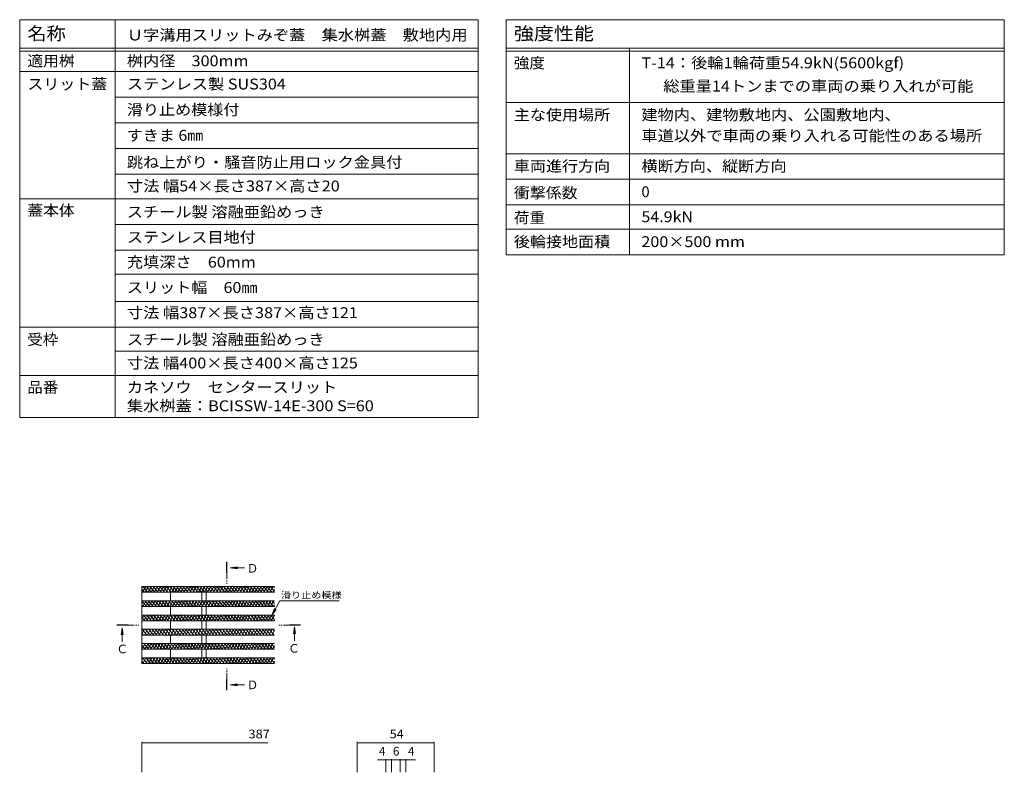
# Model space of a CAD drawing. Units: millimetres. Extents: x -1579 to 1959, y -1364 to 1348.
# Drawn here: x 232 to 1959, y 28 to 1348 of the extents above; entities that cross this region are included whole.
import ezdxf

# ---------------------------------------------------------------- set-up
doc = ezdxf.new("R2010")
doc.units = ezdxf.units.MM
doc.header["$LTSCALE"] = 5
doc.linetypes.add('JWW_CENTER1', pattern=[6.773333, 2.116667, -0.423333, 0.423333, -0.423333, 2.116667, -0.423333, 0.423333, -0.423333])
for name, color, linetype in [('D-2', 7, 'Continuous'), ('D-4', 7, 'Continuous'), ('D-5', 7, 'Continuous'), ('F-5ﾚｲﾔ', 7, 'Continuous'), ('F-Fﾚｲﾔ', 7, 'Continuous')]:
    doc.layers.add(name, color=color, linetype=linetype)
doc.styles.add('ＭＳ ゴシック', font='txt')

msp = doc.modelspace()

# ---------------------------------------------------------------- linework, layer by layer
at = {"layer": 'D-2', "color": 3, "linetype": 'Continuous', "lineweight": 5}
for p, q in [((678.4, 353.6), (446, 353.6)), ((446, 351.3), (447.4, 353.6)), ((446, 353.6), (446, 218.6)), ((446, 348.9), (450.5, 343.6)), ((446.8, 343.6), (452.6, 353.6)), ((447.9, 353.6), (456.3, 343.6)), ((452, 343.6), (457.8, 353.6)), ((453.8, 353.6), (462.2, 343.6)), ((457.2, 343.6), (463, 353.6)), ((459.7, 353.6), (468.1, 343.6)), ((462.4, 343.6), (468.1, 353.6)), ((465.6, 353.6), (474, 343.6)), ((467.6, 343.6), (473.3, 353.6)), ((471.4, 353.6), (479.8, 343.6)), ((472.8, 343.6), (478.5, 353.6)), ((477.3, 353.6), (485.7, 343.6)), ((478, 343.6), (483.7, 353.6)), ((483.2, 343.6), (488.9, 353.6)), ((483.2, 353.6), (491.6, 343.6)), ((488.4, 343.6), (494.1, 353.6)), ((489.1, 353.6), (497.5, 343.6)), ((493.6, 343.6), (499.3, 353.6)), ((494.9, 353.6), (503.3, 343.6)), ((498.7, 343.6), (504.5, 353.6)), ((500.8, 353.6), (509.2, 343.6)), ((503.9, 343.6), (509.7, 353.6)), ((506.7, 353.6), (515.1, 343.6)), ((509.1, 343.6), (514.9, 353.6)), ((512.6, 353.6), (521, 343.6)), ((514.3, 343.6), (520.1, 353.6)), ((518.4, 353.6), (526.8, 343.6)), ((519.5, 343.6), (525.3, 353.6)), ((524.3, 353.6), (532.7, 343.6)), ((524.7, 343.6), (530.5, 353.6)), ((529.9, 343.6), (535.7, 353.6)), ((530.2, 353.6), (538.6, 343.6)), ((535.1, 343.6), (540.9, 353.6)), ((536.1, 353.6), (544.5, 343.6)), ((540.3, 343.6), (546.1, 353.6)), ((541.9, 353.6), (550.3, 343.6)), ((545.5, 343.6), (551.3, 353.6)), ((547.8, 353.6), (556.2, 343.6)), ((550.7, 343.6), (556.5, 353.6)), ((553.7, 353.6), (562.1, 343.6)), ((555.9, 343.6), (561.7, 353.6)), ((559.6, 353.6), (567.9, 343.6)), ((561.1, 343.6), (566.9, 353.6)), ((565.4, 353.6), (573.8, 343.6)), ((566.3, 343.6), (572.1, 353.6)), ((571.3, 353.6), (579.7, 343.6)), ((571.5, 343.6), (577.3, 353.6)), ((576.7, 343.6), (582.5, 353.6)), ((577.2, 353.6), (585.6, 343.6)), ((581.9, 343.6), (587.7, 353.6)), ((583.1, 353.6), (591.4, 343.6)), ((587.1, 343.6), (592.9, 353.6)), ((588.9, 353.6), (597.3, 343.6)), ((592.3, 343.6), (598.1, 353.6)), ((594.8, 353.6), (603.2, 343.6)), ((597.5, 343.6), (603.2, 353.6)), ((600.7, 353.6), (609.1, 343.6)), ((602.7, 343.6), (608.4, 353.6)), ((606.6, 353.6), (614.9, 343.6)), ((607.9, 343.6), (613.6, 353.6)), ((612.4, 353.6), (620.8, 343.6)), ((613.1, 343.6), (618.8, 353.6)), ((618.3, 343.6), (624, 353.6)), ((618.3, 353.6), (626.7, 343.6)), ((623.5, 343.6), (629.2, 353.6)), ((624.2, 353.6), (632.6, 343.6)), ((628.7, 343.6), (634.4, 353.6)), ((630, 353.6), (638.4, 343.6)), ((633.8, 343.6), (639.6, 353.6)), ((635.9, 353.6), (644.3, 343.6)), ((639, 343.6), (644.8, 353.6)), ((641.8, 353.6), (650.2, 343.6)), ((644.2, 343.6), (650, 353.6)), ((647.7, 353.6), (656.1, 343.6)), ((649.4, 343.6), (655.2, 353.6)), ((653.5, 353.6), (661.9, 343.6)), ((654.6, 343.6), (660.4, 353.6)), ((659.4, 353.6), (667.8, 343.6)), ((659.8, 343.6), (665.6, 353.6)), ((665, 343.6), (670.8, 353.6)), ((665.3, 353.6), (673.7, 343.6)), ((670.2, 343.6), (676, 353.6)), ((671.2, 353.6), (678.4, 345)), ((675.4, 343.6), (678.4, 348.7)), ((677, 353.6), (678.4, 352)), ((678.4, 343.6), (446, 343.6)), ((678.4, 328.6), (446, 328.6)), ((446, 324.3), (448.5, 328.6)), ((447.9, 318.6), (453.7, 328.6)), ((451.3, 328.6), (459.7, 318.6)), ((453.1, 318.6), (458.9, 328.6)), ((457.2, 328.6), (465.6, 318.6)), ((458.3, 318.6), (464.1, 328.6)), ((463, 328.6), (471.4, 318.6)), ((463.5, 318.6), (469.3, 328.6)), ((468.7, 318.6), (474.5, 328.6)), ((468.9, 328.6), (477.3, 318.6)), ((473.9, 318.6), (479.7, 328.6)), ((474.8, 328.6), (483.2, 318.6)), ((479.1, 318.6), (484.9, 328.6)), ((480.7, 328.6), (489.1, 318.6)), ((484.3, 318.6), (490.1, 328.6)), ((486.5, 328.6), (494.9, 318.6)), ((489.5, 318.6), (495.3, 328.6)), ((492.4, 328.6), (500.8, 318.6)), ((494.7, 318.6), (500.5, 328.6)), ((496, 343.6), (496, 328.6)), ((498.3, 328.6), (506.7, 318.6)), ((499.9, 318.6), (505.7, 328.6)), ((504.2, 328.6), (512.6, 318.6)), ((505.1, 318.6), (510.9, 328.6)), ((510, 328.6), (518.4, 318.6)), ((510.3, 318.6), (516.1, 328.6)), ((515.5, 318.6), (521.3, 328.6)), ((515.9, 328.6), (524.3, 318.6)), ((520.7, 318.6), (526.5, 328.6)), ((521.8, 328.6), (530.2, 318.6)), ((525.9, 318.6), (531.7, 328.6)), ((527.7, 328.6), (536.1, 318.6)), ((531.1, 318.6), (536.9, 328.6)), ((533.5, 328.6), (541.9, 318.6)), ((536.3, 318.6), (542.1, 328.6)), ((539.4, 328.6), (547.8, 318.6)), ((541.5, 318.6), (547.2, 328.6)), ((545.3, 328.6), (553.7, 318.6)), ((546.7, 318.6), (552.4, 328.6)), ((551, 343.6), (551, 328.6)), ((551.2, 328.6), (559.6, 318.6)), ((551.9, 318.6), (557.6, 328.6)), ((557, 328.6), (565.4, 318.6)), ((557.1, 318.6), (562.8, 328.6)), ((558.5, 343.6), (558.5, 328.6)), ((562.3, 318.6), (568, 328.6)), ((562.9, 328.6), (571.3, 318.6)), ((567.5, 318.6), (573.2, 328.6)), ((568.8, 328.6), (577.2, 318.6)), ((572.6, 318.6), (578.4, 328.6)), ((574.7, 328.6), (583.1, 318.6)), ((577.8, 318.6), (583.6, 328.6)), ((580.5, 328.6), (588.9, 318.6)), ((583, 318.6), (588.8, 328.6)), ((586.4, 328.6), (594.8, 318.6)), ((588.2, 318.6), (594, 328.6)), ((592.3, 328.6), (600.7, 318.6)), ((593.4, 318.6), (599.2, 328.6)), ((598.2, 328.6), (606.5, 318.6)), ((598.6, 318.6), (604.4, 328.6)), ((603.8, 318.6), (609.6, 328.6)), ((604, 328.6), (612.4, 318.6)), ((609, 318.6), (614.8, 328.6)), ((609.9, 328.6), (618.3, 318.6)), ((614.2, 318.6), (620, 328.6)), ((615.8, 328.6), (624.2, 318.6)), ((619.4, 318.6), (625.2, 328.6)), ((621.7, 328.6), (630, 318.6)), ((624.6, 318.6), (630.4, 328.6)), ((627.5, 328.6), (635.9, 318.6)), ((629.8, 318.6), (635.6, 328.6)), ((633.4, 328.6), (641.8, 318.6)), ((635, 318.6), (640.8, 328.6)), ((639.3, 328.6), (647.7, 318.6)), ((640.2, 318.6), (646, 328.6)), ((645.2, 328.6), (653.5, 318.6)), ((645.4, 318.6), (651.2, 328.6)), ((650.6, 318.6), (656.4, 328.6)), ((651, 328.6), (659.4, 318.6)), ((655.8, 318.6), (661.6, 328.6)), ((656.9, 328.6), (665.3, 318.6)), ((661, 318.6), (666.8, 328.6)), ((662.8, 328.6), (671.2, 318.6)), ((666.2, 318.6), (672, 328.6)), ((668.6, 328.6), (677, 318.6)), ((671.4, 318.6), (677.2, 328.6)), ((674.5, 328.6), (678.4, 324)), ((446, 327.9), (453.8, 318.6)), ((446, 320.9), (447.9, 318.6)), ((678.4, 318.6), (446, 318.6)), ((496, 318.6), (496, 303.6)), ((551, 303.6), (551, 318.6)), ((558.5, 303.6), (558.5, 318.6)), ((676.6, 318.6), (678.4, 321.7)), ((678.4, 303.6), (446, 303.6)), ((446, 297.3), (449.7, 303.6)), ((446, 299.9), (451.3, 293.6)), ((448.8, 303.6), (457.2, 293.6)), ((449.1, 293.6), (454.9, 303.6)), ((454.3, 293.6), (460.1, 303.6)), ((454.7, 303.6), (463, 293.6)), ((459.5, 293.6), (465.3, 303.6)), ((460.5, 303.6), (468.9, 293.6)), ((464.7, 293.6), (470.5, 303.6)), ((466.4, 303.6), (474.8, 293.6)), ((469.9, 293.6), (475.7, 303.6)), ((472.3, 303.6), (480.7, 293.6)), ((475.1, 293.6), (480.9, 303.6)), ((478.2, 303.6), (486.5, 293.6)), ((480.3, 293.6), (486, 303.6)), ((484, 303.6), (492.4, 293.6)), ((485.5, 293.6), (491.2, 303.6)), ((489.9, 303.6), (498.3, 293.6)), ((490.7, 293.6), (496.4, 303.6)), ((495.8, 303.6), (504.2, 293.6)), ((495.9, 293.6), (501.6, 303.6)), ((501.1, 293.6), (506.8, 303.6)), ((501.6, 303.6), (510, 293.6)), ((506.3, 293.6), (512, 303.6)), ((507.5, 303.6), (515.9, 293.6)), ((511.5, 293.6), (517.2, 303.6)), ((513.4, 303.6), (521.8, 293.6)), ((516.6, 293.6), (522.4, 303.6)), ((519.3, 303.6), (527.7, 293.6)), ((521.8, 293.6), (527.6, 303.6)), ((525.1, 303.6), (533.5, 293.6)), ((527, 293.6), (532.8, 303.6)), ((531, 303.6), (539.4, 293.6)), ((532.2, 293.6), (538, 303.6)), ((536.9, 303.6), (545.3, 293.6)), ((537.4, 293.6), (543.2, 303.6)), ((542.6, 293.6), (548.4, 303.6)), ((542.8, 303.6), (551.2, 293.6)), ((547.8, 293.6), (553.6, 303.6)), ((548.6, 303.6), (557, 293.6)), ((553, 293.6), (558.8, 303.6)), ((554.5, 303.6), (562.9, 293.6)), ((558.2, 293.6), (564, 303.6)), ((560.4, 303.6), (568.8, 293.6)), ((563.4, 293.6), (569.2, 303.6)), ((566.3, 303.6), (574.7, 293.6)), ((568.6, 293.6), (574.4, 303.6)), ((572.1, 303.6), (580.5, 293.6)), ((573.8, 293.6), (579.6, 303.6)), ((578, 303.6), (586.4, 293.6)), ((579, 293.6), (584.8, 303.6)), ((583.9, 303.6), (592.3, 293.6)), ((584.2, 293.6), (590, 303.6)), ((589.4, 293.6), (595.2, 303.6)), ((589.8, 303.6), (598.2, 293.6)), ((594.6, 293.6), (600.4, 303.6)), ((595.6, 303.6), (604, 293.6)), ((599.8, 293.6), (605.6, 303.6)), ((601.5, 303.6), (609.9, 293.6)), ((605, 293.6), (610.8, 303.6)), ((607.4, 303.6), (615.8, 293.6)), ((610.2, 293.6), (616, 303.6)), ((613.3, 303.6), (621.7, 293.6)), ((615.4, 293.6), (621.1, 303.6)), ((619.1, 303.6), (627.5, 293.6)), ((620.6, 293.6), (626.3, 303.6)), ((625, 303.6), (633.4, 293.6)), ((625.8, 293.6), (631.5, 303.6)), ((630.9, 303.6), (639.3, 293.6)), ((631, 293.6), (636.7, 303.6)), ((636.2, 293.6), (641.9, 303.6)), ((636.8, 303.6), (645.1, 293.6)), ((641.4, 293.6), (647.1, 303.6)), ((642.6, 303.6), (651, 293.6)), ((646.6, 293.6), (652.3, 303.6)), ((648.5, 303.6), (656.9, 293.6)), ((651.7, 293.6), (657.5, 303.6)), ((654.4, 303.6), (662.8, 293.6)), ((656.9, 293.6), (662.7, 303.6)), ((660.3, 303.6), (668.6, 293.6)), ((662.1, 293.6), (667.9, 303.6)), ((666.1, 303.6), (674.5, 293.6)), ((667.3, 293.6), (673.1, 303.6)), ((672, 303.6), (678.4, 296)), ((672.5, 293.6), (678.3, 303.6)), ((677.7, 293.6), (678.4, 294.7)), ((677.9, 303.6), (678.4, 303)), ((678.4, 293.6), (446, 293.6)), ((678.4, 278.6), (446, 278.6)), ((446, 270.3), (450.8, 278.6)), ((446.3, 278.6), (454.7, 268.6)), ((450.3, 268.6), (456, 278.6)), ((452.1, 278.6), (460.5, 268.6)), ((455.4, 268.6), (461.2, 278.6)), ((458, 278.6), (466.4, 268.6)), ((460.6, 268.6), (466.4, 278.6)), ((463.9, 278.6), (472.3, 268.6)), ((465.8, 268.6), (471.6, 278.6)), ((469.8, 278.6), (478.1, 268.6)), ((471, 268.6), (476.8, 278.6)), ((475.6, 278.6), (484, 268.6)), ((476.2, 268.6), (482, 278.6)), ((481.4, 268.6), (487.2, 278.6)), ((481.5, 278.6), (489.9, 268.6)), ((486.6, 268.6), (492.4, 278.6)), ((487.4, 278.6), (495.8, 268.6)), ((491.8, 268.6), (497.6, 278.6)), ((493.3, 278.6), (501.6, 268.6)), ((496, 293.6), (496, 278.6)), ((497, 268.6), (502.8, 278.6)), ((499.1, 278.6), (507.5, 268.6)), ((502.2, 268.6), (508, 278.6)), ((505, 278.6), (513.4, 268.6)), ((507.4, 268.6), (513.2, 278.6)), ((510.9, 278.6), (519.3, 268.6)), ((512.6, 268.6), (518.4, 278.6)), ((516.8, 278.6), (525.1, 268.6)), ((517.8, 268.6), (523.6, 278.6)), ((522.6, 278.6), (531, 268.6)), ((523, 268.6), (528.8, 278.6)), ((528.2, 268.6), (534, 278.6)), ((528.5, 278.6), (536.9, 268.6)), ((533.4, 268.6), (539.2, 278.6)), ((534.4, 278.6), (542.8, 268.6)), ((538.6, 268.6), (544.4, 278.6)), ((540.2, 278.6), (548.6, 268.6)), ((543.8, 268.6), (549.6, 278.6)), ((546.1, 278.6), (554.5, 268.6)), ((549, 268.6), (554.8, 278.6)), ((551, 293.6), (551, 278.6)), ((552, 278.6), (560.4, 268.6)), ((554.2, 268.6), (559.9, 278.6)), ((557.9, 278.6), (566.3, 268.6)), ((558.5, 293.6), (558.5, 278.6)), ((559.4, 268.6), (565.1, 278.6)), ((563.7, 278.6), (572.1, 268.6)), ((564.6, 268.6), (570.3, 278.6)), ((569.6, 278.6), (578, 268.6)), ((569.8, 268.6), (575.5, 278.6)), ((575, 268.6), (580.7, 278.6)), ((575.5, 278.6), (583.9, 268.6)), ((580.2, 268.6), (585.9, 278.6)), ((581.4, 278.6), (589.8, 268.6)), ((585.4, 268.6), (591.1, 278.6)), ((587.2, 278.6), (595.6, 268.6)), ((590.5, 268.6), (596.3, 278.6)), ((593.1, 278.6), (601.5, 268.6)), ((595.7, 268.6), (601.5, 278.6)), ((599, 278.6), (607.4, 268.6)), ((600.9, 268.6), (606.7, 278.6)), ((604.9, 278.6), (613.3, 268.6)), ((606.1, 268.6), (611.9, 278.6)), ((610.7, 278.6), (619.1, 268.6)), ((611.3, 268.6), (617.1, 278.6)), ((616.5, 268.6), (622.3, 278.6)), ((616.6, 278.6), (625, 268.6)), ((621.7, 268.6), (627.5, 278.6)), ((622.5, 278.6), (630.9, 268.6)), ((626.9, 268.6), (632.7, 278.6)), ((628.4, 278.6), (636.8, 268.6)), ((632.1, 268.6), (637.9, 278.6)), ((634.2, 278.6), (642.6, 268.6)), ((637.3, 268.6), (643.1, 278.6)), ((640.1, 278.6), (648.5, 268.6)), ((642.5, 268.6), (648.3, 278.6)), ((646, 278.6), (654.4, 268.6)), ((647.7, 268.6), (653.5, 278.6)), ((651.9, 278.6), (660.3, 268.6)), ((652.9, 268.6), (658.7, 278.6)), ((657.7, 278.6), (666.1, 268.6)), ((658.1, 268.6), (663.9, 278.6)), ((663.3, 268.6), (669.1, 278.6)), ((663.6, 278.6), (672, 268.6)), ((668.5, 268.6), (674.3, 278.6)), ((669.5, 278.6), (677.9, 268.6)), ((673.7, 268.6), (678.4, 276.7)), ((675.4, 278.6), (678.4, 275)), ((446, 271.9), (448.8, 268.6)), ((678.4, 268.6), (446, 268.6)), ((496, 268.6), (496, 253.6)), ((551, 268.6), (551, 253.6)), ((558.5, 268.6), (558.5, 253.6)), ((678.4, 253.6), (446, 253.6)), ((446, 252.3), (446.8, 253.6)), ((446, 250.9), (452.1, 243.6)), ((446, 243.9), (446.3, 243.6)), ((678.4, 243.6), (446, 243.6)), ((446.2, 243.6), (452, 253.6)), ((449.6, 253.6), (458, 243.6)), ((451.4, 243.6), (457.2, 253.6)), ((455.5, 253.6), (463.9, 243.6)), ((456.6, 243.6), (462.4, 253.6)), ((461.4, 253.6), (469.8, 243.6)), ((461.8, 243.6), (467.6, 253.6)), ((467, 243.6), (472.8, 253.6)), ((467.2, 253.6), (475.6, 243.6)), ((472.2, 243.6), (478, 253.6)), ((473.1, 253.6), (481.5, 243.6)), ((477.4, 243.6), (483.2, 253.6)), ((479, 253.6), (487.4, 243.6)), ((482.6, 243.6), (488.4, 253.6)), ((484.9, 253.6), (493.3, 243.6)), ((487.8, 243.6), (493.6, 253.6)), ((490.7, 253.6), (499.1, 243.6)), ((493, 243.6), (498.7, 253.6)), ((496, 243.6), (496, 228.6)), ((496.6, 253.6), (505, 243.6)), ((498.2, 243.6), (503.9, 253.6)), ((502.5, 253.6), (510.9, 243.6)), ((503.4, 243.6), (509.1, 253.6)), ((508.4, 253.6), (516.7, 243.6)), ((508.6, 243.6), (514.3, 253.6)), ((513.8, 243.6), (519.5, 253.6)), ((514.2, 253.6), (522.6, 243.6)), ((519, 243.6), (524.7, 253.6)), ((520.1, 253.6), (528.5, 243.6)), ((524.2, 243.6), (529.9, 253.6)), ((526, 253.6), (534.4, 243.6)), ((529.3, 243.6), (535.1, 253.6)), ((531.9, 253.6), (540.2, 243.6)), ((534.5, 243.6), (540.3, 253.6)), ((537.7, 253.6), (546.1, 243.6)), ((539.7, 243.6), (545.5, 253.6)), ((543.6, 253.6), (552, 243.6)), ((544.9, 243.6), (550.7, 253.6)), ((549.5, 253.6), (557.9, 243.6)), ((550.1, 243.6), (555.9, 253.6)), ((551, 243.6), (551, 228.6)), ((555.3, 243.6), (561.1, 253.6)), ((555.4, 253.6), (563.7, 243.6)), ((558.5, 243.6), (558.5, 228.6)), ((560.5, 243.6), (566.3, 253.6)), ((561.2, 253.6), (569.6, 243.6)), ((565.7, 243.6), (571.5, 253.6)), ((567.1, 253.6), (575.5, 243.6)), ((570.9, 243.6), (576.7, 253.6)), ((573, 253.6), (581.4, 243.6)), ((576.1, 243.6), (581.9, 253.6)), ((578.8, 253.6), (587.2, 243.6)), ((581.3, 243.6), (587.1, 253.6)), ((584.7, 253.6), (593.1, 243.6)), ((586.5, 243.6), (592.3, 253.6)), ((590.6, 253.6), (599, 243.6)), ((591.7, 243.6), (597.5, 253.6)), ((596.5, 253.6), (604.9, 243.6)), ((596.9, 243.6), (602.7, 253.6)), ((602.1, 243.6), (607.9, 253.6)), ((602.3, 253.6), (610.7, 243.6)), ((607.3, 243.6), (613.1, 253.6)), ((608.2, 253.6), (616.6, 243.6)), ((612.5, 243.6), (618.3, 253.6)), ((614.1, 253.6), (622.5, 243.6)), ((617.7, 243.6), (623.5, 253.6)), ((620, 253.6), (628.4, 243.6)), ((622.9, 243.6), (628.7, 253.6)), ((625.8, 253.6), (634.2, 243.6)), ((628.1, 243.6), (633.8, 253.6)), ((631.7, 253.6), (640.1, 243.6)), ((633.3, 243.6), (639, 253.6)), ((637.6, 253.6), (646, 243.6)), ((638.5, 243.6), (644.2, 253.6)), ((643.5, 253.6), (651.9, 243.6)), ((643.7, 243.6), (649.4, 253.6)), ((648.9, 243.6), (654.6, 253.6)), ((649.3, 253.6), (657.7, 243.6)), ((654.1, 243.6), (659.8, 253.6)), ((655.2, 253.6), (663.6, 243.6)), ((659.3, 243.6), (665, 253.6)), ((661.1, 253.6), (669.5, 243.6)), ((664.4, 243.6), (670.2, 253.6)), ((667, 253.6), (675.4, 243.6)), ((669.6, 243.6), (675.4, 253.6)), ((672.8, 253.6), (678.4, 247)), ((674.8, 243.6), (678.4, 249.7)), ((678.4, 228.6), (446, 228.6)), ((446, 225.3), (447.9, 228.6)), ((447.1, 228.6), (455.5, 218.6)), ((447.4, 218.6), (453.1, 228.6)), ((452.6, 218.6), (458.3, 228.6)), ((453, 228.6), (461.4, 218.6)), ((457.8, 218.6), (463.5, 228.6)), ((458.8, 228.6), (467.2, 218.6)), ((463, 218.6), (468.7, 228.6)), ((464.7, 228.6), (473.1, 218.6)), ((468.1, 218.6), (473.9, 228.6)), ((470.6, 228.6), (479, 218.6)), ((473.3, 218.6), (479.1, 228.6)), ((476.5, 228.6), (484.9, 218.6)), ((478.5, 218.6), (484.3, 228.6)), ((482.3, 228.6), (490.7, 218.6)), ((483.7, 218.6), (489.5, 228.6)), ((488.2, 228.6), (496.6, 218.6)), ((488.9, 218.6), (494.7, 228.6)), ((494.1, 228.6), (502.5, 218.6)), ((494.1, 218.6), (499.9, 228.6)), ((499.3, 218.6), (505.1, 228.6)), ((500, 228.6), (508.4, 218.6)), ((504.5, 218.6), (510.3, 228.6)), ((505.8, 228.6), (514.2, 218.6)), ((509.7, 218.6), (515.5, 228.6)), ((511.7, 228.6), (520.1, 218.6)), ((514.9, 218.6), (520.7, 228.6)), ((517.6, 228.6), (526, 218.6)), ((520.1, 218.6), (525.9, 228.6)), ((523.5, 228.6), (531.9, 218.6)), ((525.3, 218.6), (531.1, 228.6)), ((529.3, 228.6), (537.7, 218.6)), ((530.5, 218.6), (536.3, 228.6)), ((535.2, 228.6), (543.6, 218.6)), ((535.7, 218.6), (541.5, 228.6)), ((540.9, 218.6), (546.7, 228.6)), ((541.1, 228.6), (549.5, 218.6)), ((546.1, 218.6), (551.9, 228.6)), ((547, 228.6), (555.3, 218.6)), ((551.3, 218.6), (557.1, 228.6)), ((552.8, 228.6), (561.2, 218.6)), ((556.5, 218.6), (562.3, 228.6)), ((558.7, 228.6), (567.1, 218.6)), ((561.7, 218.6), (567.5, 228.6)), ((564.6, 228.6), (573, 218.6)), ((566.9, 218.6), (572.6, 228.6)), ((570.5, 228.6), (578.8, 218.6)), ((572.1, 218.6), (577.8, 228.6)), ((576.3, 228.6), (584.7, 218.6)), ((577.3, 218.6), (583, 228.6)), ((582.2, 228.6), (590.6, 218.6)), ((582.5, 218.6), (588.2, 228.6)), ((587.7, 218.6), (593.4, 228.6)), ((588.1, 228.6), (596.5, 218.6)), ((592.9, 218.6), (598.6, 228.6)), ((594, 228.6), (602.3, 218.6)), ((598.1, 218.6), (603.8, 228.6)), ((599.8, 228.6), (608.2, 218.6)), ((603.2, 218.6), (609, 228.6)), ((605.7, 228.6), (614.1, 218.6)), ((608.4, 218.6), (614.2, 228.6)), ((611.6, 228.6), (620, 218.6)), ((613.6, 218.6), (619.4, 228.6)), ((617.5, 228.6), (625.8, 218.6)), ((618.8, 218.6), (624.6, 228.6)), ((623.3, 228.6), (631.7, 218.6)), ((624, 218.6), (629.8, 228.6)), ((629.2, 228.6), (637.6, 218.6)), ((629.2, 218.6), (635, 228.6)), ((634.4, 218.6), (640.2, 228.6)), ((635.1, 228.6), (643.5, 218.6)), ((639.6, 218.6), (645.4, 228.6)), ((640.9, 228.6), (649.3, 218.6)), ((644.8, 218.6), (650.6, 228.6)), ((646.8, 228.6), (655.2, 218.6)), ((650, 218.6), (655.8, 228.6)), ((652.7, 228.6), (661.1, 218.6)), ((655.2, 218.6), (661, 228.6)), ((658.6, 228.6), (667, 218.6)), ((660.4, 218.6), (666.2, 228.6)), ((664.4, 228.6), (672.8, 218.6)), ((665.6, 218.6), (671.4, 228.6)), ((670.3, 228.6), (678.4, 219)), ((670.8, 218.6), (676.6, 228.6)), ((676.2, 228.6), (678.4, 226)), ((446, 222.9), (449.6, 218.6)), ((446, 218.6), (678.4, 218.6)), ((676, 218.6), (678.4, 222.7))]:
    msp.add_line(p, q, dxfattribs=at)
at = {"layer": 'D-4', "color": 7, "linetype": 'Continuous', "lineweight": 5}
for p, q in [((446, 81.1), (446, 27.8)), ((446, 79.6), (667.1, 79.6)), ((823.8, 81.1), (823.8, 27.8)), ((823.8, 79.6), (958.8, 79.6)), ((958.8, 81.1), (958.8, 27.8)), ((859, 49.4), (883.8, 49.4)), ((873.8, 50.9), (873.8, 27.8)), ((883.8, 50.9), (883.8, 27.8)), ((883.8, 49.4), (898.8, 49.4)), ((898.8, 50.9), (898.8, 27.8)), ((898.8, 49.4), (925.8, 49.4)), ((908.8, 50.9), (908.8, 27.8))]:
    msp.add_line(p, q, dxfattribs=at)
at = {"layer": 'D-4', "color": 7, "linetype": 'Continuous', "lineweight": 5, "const_width": 1}
for points in [[(446.5, 79.6, 0.414214), (446, 80.1, 0.414214), (445.5, 79.6, 0.414214), (446, 79.1, 0.414214)], [(824.3, 79.6, 0.414214), (823.8, 80.1, 0.414214), (823.3, 79.6, 0.414214), (823.8, 79.1, 0.414214)], [(959.3, 79.6, 0.414214), (958.8, 80.1, 0.414214), (958.3, 79.6, 0.414214), (958.8, 79.1, 0.414214)], [(874.3, 49.4, 0.414214), (873.8, 49.9, 0.414214), (873.3, 49.4, 0.414214), (873.8, 48.9, 0.414214)], [(884.3, 49.4, 0.414214), (883.8, 49.9, 0.414214), (883.3, 49.4, 0.414214), (883.8, 48.9, 0.414214)], [(899.3, 49.4, 0.414214), (898.8, 49.9, 0.414214), (898.3, 49.4, 0.414214), (898.8, 48.9, 0.414214)], [(909.3, 49.4, 0.414214), (908.8, 49.9, 0.414214), (908.3, 49.4, 0.414214), (908.8, 48.9, 0.414214)]]:
    msp.add_lwpolyline(points, format="xyb", close=True, dxfattribs=at)
at = {"layer": 'D-5', "color": 4, "linetype": 'Continuous', "lineweight": 5}
for p, q in [((601, 386.4), (613.4, 388)), ((601, 386.4), (625.7, 386.4)), ((601, 386.4), (613.4, 384.8)), ((411.5, 281.3), (409.8, 268.9)), ((411.5, 281.3), (411.5, 256.7)), ((411.5, 281.3), (413.1, 268.9)), ((713.7, 282.8), (712.1, 270.4)), ((713.7, 282.8), (713.7, 258.2)), ((713.7, 282.8), (715.3, 270.4)), ((601, 181.3), (613.4, 182.9)), ((601, 181.3), (625.7, 181.3)), ((601, 181.3), (613.4, 179.7))]:
    msp.add_line(p, q, dxfattribs=at)
at = {"layer": 'D-5', "color": 4, "linetype": 'JWW_CENTER1', "lineweight": 5}
for p, q in [((594.8, 377.2), (594.8, 358.6)), ((422, 286.1), (440.5, 286.1)), ((704.7, 286.1), (686.1, 286.1)), ((594.8, 191.5), (594.8, 210.1))]:
    msp.add_line(p, q, dxfattribs=at)
at = {"layer": 'D-5', "color": 7, "linetype": 'Continuous', "lineweight": 5}
for p, q in [((688.1, 328.4), (673.7, 303.6)), ((688.1, 328.4), (792.3, 328.4)), ((673.7, 303.6), (678.5, 315.2)), ((673.7, 303.6), (681.3, 313.5))]:
    msp.add_line(p, q, dxfattribs=at)
at = {"layer": 'D-5', "color": 4, "linetype": 'Continuous', "lineweight": 5}
for points in [[(593.8, 377.2), (593.8, 397.2), (595.8, 377.2), (595.8, 397.2)], [(422, 285.1), (402, 285.1), (422, 287.1), (402, 287.1)], [(704.7, 287.1), (724.7, 287.1), (704.7, 285.1), (724.7, 285.1)], [(595.8, 191.5), (595.8, 171.5), (593.8, 191.5), (593.8, 171.5)]]:
    msp.add_solid(points, dxfattribs=at)
at = {"layer": 'F-5ﾚｲﾔ', "color": 7, "linetype": 'Continuous', "lineweight": 5}
for p, q in [((1085.1, 1203), (1958.8, 1203)), ((1036, 1122.1), (398.9, 1122.1)), ((1036, 1077.1), (398.9, 1077.1))]:
    msp.add_line(p, q, dxfattribs=at)
at = {"layer": 'F-Fﾚｲﾔ', "color": 7, "linetype": 'Continuous', "lineweight": 5}
for p, q in [((231.6, 1348), (1036, 1348)), ((231.6, 1348), (231.6, 649.9)), ((398.9, 1348), (398.9, 649.9)), ((1036, 1348), (1036, 649.9)), ((1085.1, 1348), (1958.8, 1348)), ((1085.1, 1348), (1085.1, 935.5)), ((1958.8, 1348), (1958.8, 935.5)), ((231.6, 1298), (1036, 1298)), ((1085.1, 1298), (1958.8, 1298)), ((1301.5, 1298), (1301.5, 935.5)), ((231.6, 1293), (1036, 1293)), ((1085.1, 1293), (1958.8, 1293)), ((231.6, 1257.1), (1036, 1257.1)), ((398.9, 1212.1), (1036, 1212.1)), ((1085.1, 1203), (1958.8, 1203)), ((398.9, 1167.1), (1036, 1167.1)), ((1085.1, 1113), (1958.8, 1113)), ((1958.8, 1068), (1085.1, 1068)), ((231.6, 1033.9), (1036, 1033.9)), ((1085.1, 1023), (1958.8, 1023)), ((1036, 988.9), (398.9, 988.9)), ((1085.1, 980.5), (1958.8, 980.5)), ((1036, 943.9), (398.9, 943.9)), ((1085.1, 935.5), (1958.8, 935.5)), ((1036, 901.4), (398.9, 901.4)), ((398.9, 853.9), (1036, 853.9)), ((231.6, 808.9), (1036, 808.9)), ((398.9, 766.4), (1036, 766.4)), ((231.6, 723.9), (1036, 723.9)), ((1036, 649.9), (231.6, 649.9))]:
    msp.add_line(p, q, dxfattribs=at)

# ---------------------------------------------------------------- texts
at = {"layer": 'D-4', "color": 2, "linetype": 'Continuous', "lineweight": 211, "style": 'ＭＳ ゴシック'}
for s, width, p in [('387', 1.083333, (632.9, 87.4)), ('54', 1.0625, (880.7, 87.4))]:
    msp.add_text(s, height=15.24, dxfattribs=dict(at, width=width)).set_placement(p)
for s, p in [('4', (861.8, 57.2)), ('6', (886.3, 57.2)), ('4', (912.6, 57.2))]:
    msp.add_text(s, height=15.2, dxfattribs=at).set_placement(p)
at = {"layer": 'D-5', "color": 2, "linetype": 'Continuous', "lineweight": 5, "style": 'ＭＳ ゴシック'}
for s, p in [('Ｄ', (629.6, 378)), ('Ｃ', (401.2, 236.5)), ('Ｃ', (702.3, 237.6)), ('Ｄ', (629.6, 173.5))]:
    msp.add_text(s, height=15.2, dxfattribs=at).set_placement(p)
at = {"layer": 'D-5', "color": 7, "linetype": 'Continuous', "lineweight": 211, "style": 'ＭＳ ゴシック', "width": 1.138889}
msp.add_text('滑り止め模様', height=11.43, dxfattribs=at).set_placement((689.8, 333))
at = {"layer": 'F-Fﾚｲﾔ', "color": 3, "linetype": 'Continuous', "lineweight": 5, "style": 'ＭＳ ゴシック'}
for s, height, width, p in [('名称', 22.86, 1.083333, (244.9, 1312.3)), ('Ｕ字溝用スリットみぞ蓋\u3000集水桝蓋\u3000敷地内用', 19.05, 1.095238, (419.6, 1311.6)), ('強度性能', 22.86, 1.125, (1098.5, 1312.3)), ('適用桝', 19.05, 1.066667, (244.9, 1266.3)), ('桝内径\u3000300mm', 19.05, 1.092308, (419.6, 1266.3)), ('強度', 19.05, 1.05, (1098.5, 1262.8)), ('T-14：後輪1輪荷重54.9kN(5600kgf)', 19.05, 1.096875, (1322.2, 1262.8)), ('スリット蓋', 19.05, 1.08, (244.9, 1225.6)), ('ステンレス製 SUS304', 19.05, 1.094737, (419.6, 1225.6)), ('      総重量14トンまでの車両の乗り入れが可能', 19.05, 1.095455, (1322.2, 1221.9)), ('滑り止め模様付', 19.05, 1.085714, (419.6, 1180.6)), ('主な使用場所', 19.05, 1.083333, (1098.5, 1171.6)), ('建物内、建物敷地内、公園敷地内、', 19.05, 1.09375, (1322.2, 1171.6)), ('すきま 6㎜', 19.05, 1.08, (419.6, 1135.6)), ('車道以外で車両の乗り入れる可能性のある場所', 19.05, 1.095238, (1322.2, 1135)), ('跳ね上がり・騒音防止用ロック金具付', 19.05, 1.094118, (419.6, 1088.4)), ('車両進行方向', 19.05, 1.083333, (1098.5, 1081.6)), ('横断方向、縦断方向', 19.05, 1.088889, (1322.2, 1081.6)), ('寸法 幅54×長さ387×高さ20', 19.05, 1.096154, (419.6, 1046.8)), ('衝撃係数', 19.05, 1.075, (1098.5, 1034.8)), ('蓋本体', 19.05, 1.066667, (244.9, 1004)), ('スチール製 溶融亜鉛めっき', 19.05, 1.092, (419.6, 1001.3)), ('荷重', 19.05, 1.05, (1098.5, 991.2)), ('54.9kN', 19.05, 1.083333, (1322.2, 992.8)), ('ステンレス目地付', 19.05, 1.0875, (419.6, 956.9)), ('後輪接地面積', 19.05, 1.083333, (1098.5, 949.1)), ('200×500 mm', 19.05, 1.090909, (1322.2, 949.1)), ('充填深さ\u300060mm', 19.05, 1.092857, (419.6, 913.2)), ('スリット幅\u300060㎜', 19.05, 1.0875, (419.6, 868.7)), ('寸法 幅387×長さ387×高さ121', 19.05, 1.096429, (419.6, 824.5)), ('受枠', 19.05, 1.05, (244.9, 777.5)), ('スチール製 溶融亜鉛めっき', 19.05, 1.092, (419.6, 777.5)), ('寸法 幅400×長さ400×高さ125', 19.05, 1.096429, (419.6, 736.2)), ('品番', 19.05, 1.05, (244.9, 693.7)), ('カネソウ\u3000センタースリット', 19.05, 1.092308, (419.6, 693.7)), ('集水桝蓋：BCISSW-14E-300 S=60', 19.05, 1.096552, (419.6, 661.2))]:
    msp.add_text(s, height=height, dxfattribs=dict(at, width=width)).set_placement(p)
msp.add_text('0', height=19.1, dxfattribs=at).set_placement((1322.2, 1036.6))

doc.saveas('drawing.dxf')
